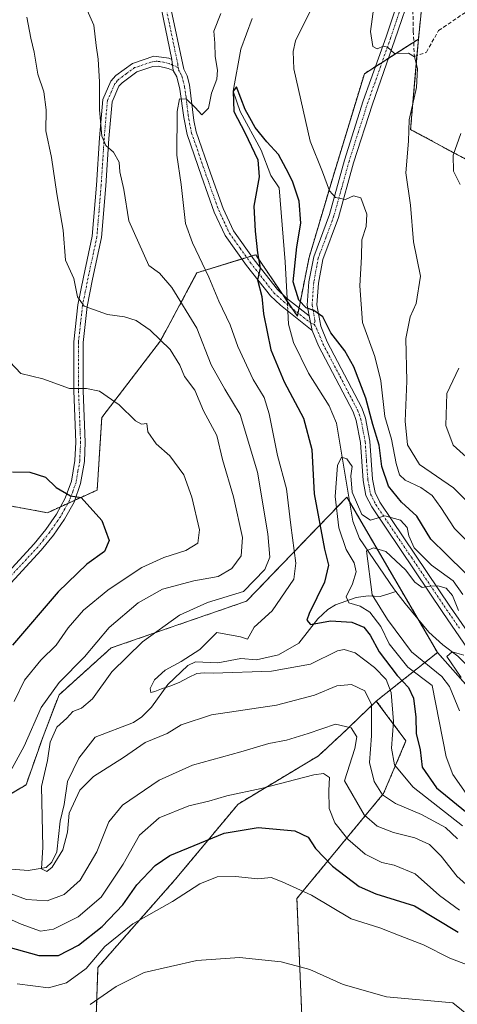
# Model space of a CAD drawing. Units: metres. Extents: x 576694 to 580133, y 4733485 to 4735837.
# Drawn here: x 577293 to 577408, y 4734880 to 4735138 of the extents above; entities that cross this region are included whole.
import ezdxf

# ---------------------------------------------------------------- set-up
doc = ezdxf.new("R2010")
doc.units = ezdxf.units.M
doc.header["$MEASUREMENT"] = 0
for name, pattern in [('TRAZO_Y_PUNTO', [1, 0.5, -0.25, 0, -0.25]), ('TRAZOS', [0.75, 0.5, -0.25]), ('TRAZOSX2', [1.5, 1, -0.5])]:
    doc.linetypes.add(name, pattern=pattern)
for name, color, linetype, lineweight in [('Arbolado forestal', 92, 'TRAZOS', 0), ('Arbolado forestal CxS', 92, 'Continuous', 0), ('Camino', 19, 'Continuous', 0), ('Camino Cxs', 19, 'Continuous', 0), ('Camino eje', 39, 'TRAZO_Y_PUNTO', 13), ('Corriente natural lineal', 142, 'Continuous', 13), ('Corriente natural lineal oculto', 19, 'TRAZO_Y_PUNTO', 13), ('Curva de nivel maestra', 36, 'Continuous', 30), ('Curva de nivel normal', 36, 'Continuous', 0), ('Matorral', 135, 'Continuous', 0), ('Matorral CxS', 135, 'Continuous', 0), ('Pastizal CxS', 92, 'Continuous', 0), ('Pista no pavimentada', 254, 'Continuous', 13), ('Pista no pavimentada Cxs', 254, 'Continuous', 0), ('Pista pavimentada eje', 135, 'TRAZO_Y_PUNTO', 0), ('Senda', 19, 'TRAZOSX2', 0)]:
    doc.layers.add(name, color=color, linetype=linetype, lineweight=lineweight)

# ---------------------------------------------------------------- blocks, each defined once
blk = doc.blocks.new('*U151')
at = {"layer": 'Arbolado forestal CxS', "color": 92, "linetype": 'Continuous', "lineweight": 0}
blk.add_polyline3d([(577401.26, 4735169.83, 763.9), (577397.57, 4735133.35, 760.51), (577383.37, 4735124.23, 759.15), (577375.05, 4735096.87, 755.15), (577368.84, 4735075.89, 751.7), (577365.77, 4735060.5, 749.2), (577354.83, 4735076.65, 749.89), (577339.36, 4735071.89, 755.95), (577329.85, 4735054.05, 764.85), (577314.39, 4735033.83, 771.23), (577313.2, 4735014.8, 774.07), (577300.11, 4735008.85, 775.97), (577287.03, 4735011.23, 776.66), (577259, 4735008.54, 779.62), (577256.43, 4735009.58, 779.98), (577248.17, 4735012.9, 780.94), (577228.7, 4735011.61, 786.02), (577208.17, 4735041.31, 789.26), (577202.71, 4735069.08, 794.82), (577209.04, 4735096.42, 804.76), (577218.7, 4735129.76, 805.33), (577199.33, 4735139.44, 808.91)], dxfattribs=at)
blk = doc.blocks.new('*U154')
at = {"layer": 'Arbolado forestal CxS', "color": 92, "linetype": 'Continuous', "lineweight": 0}
blk.add_polyline3d([(577286.9, 4734932.87, 765.21), (577294.52, 4734937.32, 762.13), (577298.97, 4734950.02, 761.79), (577303.18, 4734960.98, 763.11), (577316.86, 4734973.29, 761.94), (577352.43, 4734985.6, 758.69), (577378.76, 4735012.96, 744.54), (577402.59, 4734972.1, 736.36), (577386.51, 4734959.35, 758.29), (577382.07, 4734955.07, 762.21), (577378.66, 4734951.78, 765.16), (577371.33, 4734944.94, 768.1), (577371.33, 4734944.94, 768.1), (577350.23, 4734932.27, 771.11), (577333.71, 4734912.44, 777.66), (577313.39, 4734889.35, 780.9), (577312.18, 4734853.78, 792.16)], dxfattribs=at)
blk = doc.blocks.new('*U156')
at = {"layer": 'Arbolado forestal CxS', "color": 92, "linetype": 'Continuous', "lineweight": 0}
blk.add_polyline3d([(577412.78, 4735100.25, 767.05), (577395.52, 4735109.58, 759.88), (577397.57, 4735133.35, 760.51), (577401.26, 4735169.83, 763.9)], dxfattribs=at)
blk = doc.blocks.new('*U158')
at = {"layer": 'Curva de nivel normal', "color": 36, "linetype": 'Continuous', "lineweight": 0}
for points in [[(577408.39, 4734904.4, 770), (577403.12, 4734908.22, 770), (577396.71, 4734913.89, 770), (577391.21, 4734916.24, 770), (577387.92, 4734916.92, 770), (577383.62, 4734919.14, 770), (577379.02, 4734923.08, 770), (577375.62, 4734927.29, 770), (577374.15, 4734931.14, 770), (577374, 4734935.8, 770), (577374.19, 4734939.28, 770), (577372.63, 4734940.27, 770), (577370.13, 4734939.96, 770), (577356.31, 4734936.37, 770), (577347.26, 4734934.46, 770), (577342.5, 4734933.02, 770), (577337.24, 4734931.77, 770), (577329.44, 4734928.62, 770), (577324.3, 4734924.13, 770), (577319.98, 4734916.49, 770), (577314.26, 4734907.78, 770), (577308.22, 4734902.67, 770), (577301.74, 4734899.41, 770), (577298.29, 4734898.83, 770), (577293.26, 4734900.66, 770), (577273.67, 4734909.37, 770)], [(577291.43, 4734959.2, 770), (577294.1, 4734964.87, 770), (577298.44, 4734970.12, 770), (577302.42, 4734974, 770), (577305.62, 4734978.62, 770), (577309.58, 4734983.21, 770), (577315.96, 4734988.49, 770), (577320.59, 4734991.52, 770), (577324.92, 4734994.45, 770), (577330.67, 4734997.04, 770), (577336.46, 4734998.88, 770), (577339.61, 4735000.81, 770), (577340.05, 4735004.37, 770), (577338.08, 4735012.96, 770), (577335.94, 4735018.83, 770), (577332.28, 4735023.83, 770), (577328.7, 4735026.92, 770), (577326.52, 4735030.08, 770), (577326.25, 4735032.32, 770), (577324.84, 4735032.12, 770), (577323.27, 4735033.01, 770), (577319, 4735037.22, 770), (577313.77, 4735040.81, 770), (577310.36, 4735041.51, 770), (577305.92, 4735041.52, 770), (577298.92, 4735044.02, 770), (577293.15, 4735045.47, 770), (577290.26, 4735048.52, 770)]]:
    blk.add_polyline3d(points, dxfattribs=at)
blk = doc.blocks.new('*U159')
at = {"layer": 'Curva de nivel normal', "color": 36, "linetype": 'Continuous', "lineweight": 0}
blk.add_polyline3d([(577408.11, 4734983.14, 740), (577406.56, 4734987.05, 740), (577404.82, 4734988.98, 740), (577402.65, 4734989.59, 740), (577400.58, 4734989.52, 740), (577398.56, 4734989.19, 740), (577396.66, 4734990.59, 740), (577394.22, 4734993.82, 740), (577389.01, 4734998.62, 740), (577385.76, 4734999.64, 740), (577383.91, 4734998.81, 740), (577385.45, 4734987.22, 740), (577389.49, 4734980.77, 740), (577395.75, 4734972.31, 740), (577403.68, 4734965.81, 740), (577405.74, 4734963.13, 740), (577408.32, 4734956.79, 740)], dxfattribs=at)
blk = doc.blocks.new('*U164')
at = {"layer": 'Curva de nivel normal', "color": 36, "linetype": 'Continuous', "lineweight": 0}
for points in [[(577409.17, 4734926.53, 755), (577396.18, 4734936.68, 755), (577391.28, 4734942.59, 755), (577390.47, 4734946.96, 755), (577391.02, 4734953.94, 755), (577390.41, 4734961.61, 755), (577389.14, 4734965, 755), (577386.04, 4734968.2, 755), (577380.94, 4734972.01, 755), (577378.08, 4734972.91, 755), (577376.36, 4734972.52, 755), (577369.23, 4734969.06, 755), (577358.96, 4734967.18, 755), (577343.68, 4734966.71, 755), (577341.34, 4734966.78, 755), (577339.38, 4734966.58, 755), (577337.2, 4734965.57, 755), (577334.77, 4734964.23, 755), (577332.28, 4734963.23, 755), (577330.08, 4734962.52, 755), (577328.38, 4734961.81, 755), (577327.3, 4734961.6, 755), (577327.11, 4734962.68, 755), (577328.27, 4734964.89, 755), (577331.04, 4734967.44, 755), (577335.24, 4734969.72, 755), (577340.16, 4734972.93, 755), (577344.59, 4734977.33, 755), (577350.87, 4734976.24, 755), (577352.65, 4734975.64, 755), (577354.46, 4734978.79, 755), (577359.18, 4734983.08, 755), (577364.88, 4734991.38, 755), (577365.36, 4734995.58, 755), (577364.03, 4735005.58, 755), (577362.88, 4735015.11, 755), (577360.56, 4735023.92, 755), (577358.39, 4735034.81, 755), (577357.04, 4735039.13, 755), (577354.15, 4735043.9, 755), (577350.18, 4735052.53, 755), (577348.1, 4735058.2, 755), (577345.12, 4735064.48, 755), (577342.54, 4735070.76, 755), (577338.22, 4735079.78, 755), (577336.4, 4735084.83, 755), (577335.27, 4735095.11, 755), (577334.16, 4735102.81, 755), (577334.22, 4735114.3, 755), (577334.86, 4735117.64, 755), (577336.68, 4735117.5, 755), (577338.94, 4735115.33, 755), (577340.7, 4735113.46, 755), (577342.43, 4735115.18, 755), (577343.26, 4735119.12, 755), (577344.62, 4735122.77, 755), (577344.84, 4735125.2, 755), (577344.16, 4735128.77, 755), (577344.06, 4735132.3, 755), (577343.85, 4735135.43, 755), (577345.71, 4735140.05, 755)], [(577369.2, 4735140.81, 755), (577365.29, 4735132.88, 755), (577364.65, 4735130.04, 755), (577364.85, 4735125.48, 755), (577369.16, 4735106.48, 755), (577372.41, 4735098.44, 755), (577374.26, 4735093.48, 755), (577375.8, 4735091.69, 755), (577378.4, 4735091.2, 755), (577380.56, 4735092.1, 755), (577382.42, 4735091.59, 755), (577383.98, 4735087.35, 755), (577383.82, 4735084.08, 755), (577382.74, 4735080.6, 755), (577382.58, 4735076.11, 755), (577382.18, 4735068.48, 755), (577382.89, 4735058.82, 755), (577386.12, 4735049.87, 755), (577387.74, 4735043.49, 755), (577388.74, 4735034.14, 755), (577390.54, 4735028.14, 755), (577391.71, 4735021.78, 755), (577392.58, 4735018.82, 755), (577394.13, 4735017.42, 755), (577398.17, 4735015.45, 755), (577401.14, 4735013.34, 755), (577403.49, 4735010.22, 755), (577407.09, 4735004.7, 755), (577413.04, 4734998.64, 755)]]:
    blk.add_polyline3d(points, dxfattribs=at)
blk = doc.blocks.new('*U165')
at = {"layer": 'Curva de nivel normal', "color": 36, "linetype": 'Continuous', "lineweight": 0}
blk.add_polyline3d([(577292.14, 4734885.03, 780), (577300.4, 4734883.95, 780), (577305.11, 4734885.26, 780), (577310.3, 4734889.07, 780), (577315.23, 4734894.8, 780), (577322.55, 4734900.82, 780), (577333.02, 4734906.66, 780), (577340.15, 4734911.27, 780), (577344.69, 4734913.13, 780), (577349.56, 4734913.22, 780), (577355.38, 4734912.61, 780), (577358.88, 4734912.98, 780), (577361.75, 4734911.81, 780), (577369.52, 4734908.29, 780), (577379.9, 4734902.13, 780), (577387.41, 4734899.75, 780), (577392.79, 4734897.62, 780), (577398.92, 4734895.29, 780), (577405.84, 4734891.79, 780), (577410.64, 4734889.93, 780)], dxfattribs=at)
blk = doc.blocks.new('*U166')
at = {"layer": 'Curva de nivel normal', "color": 36, "linetype": 'Continuous', "lineweight": 0}
for points in [[(577417.47, 4735004.57, 760), (577406.8, 4735015.35, 760), (577397.87, 4735021.52, 760), (577394.7, 4735026.69, 760), (577394.05, 4735032.94, 760), (577394.53, 4735043.42, 760), (577394.23, 4735054.64, 760), (577395.39, 4735060.34, 760), (577396.96, 4735063.81, 760), (577398.15, 4735070.99, 760), (577396.28, 4735080.08, 760), (577395.45, 4735089.67, 760), (577394.27, 4735098.16, 760), (577394.93, 4735106.51, 760), (577395.14, 4735112.12, 760), (577397.07, 4735120.65, 760), (577397.32, 4735125.6, 760), (577396.58, 4735128.69, 760), (577395, 4735129.61, 760), (577391.32, 4735129.54, 760), (577389.46, 4735131.17, 760), (577388.38, 4735131.5, 760), (577386.77, 4735130.75, 760), (577385.63, 4735131.41, 760), (577384.97, 4735135.35, 760), (577385.88, 4735141.77, 760)], [(577309.91, 4735142.51, 760), (577312.3, 4735137.03, 760), (577312.94, 4735131.66, 760), (577313.49, 4735128.08, 760), (577313.84, 4735122.08, 760), (577313.77, 4735114.7, 760), (577314.45, 4735107.85, 760), (577315.46, 4735105.34, 760), (577317.52, 4735103.63, 760), (577318.94, 4735100.99, 760), (577319.15, 4735098.48, 760), (577320.21, 4735093.81, 760), (577321.5, 4735085.6, 760), (577326.78, 4735073.8, 760), (577329.56, 4735071.78, 760), (577332.84, 4735068.08, 760), (577339.39, 4735057.37, 760), (577343.1, 4735047.68, 760), (577346.74, 4735041.29, 760), (577350.74, 4735034.63, 760), (577355.31, 4735019.53, 760), (577358.06, 4735003.28, 760), (577358.56, 4734997.19, 760), (577357.27, 4734993.88, 760), (577351.6, 4734988.14, 760), (577342.15, 4734985.24, 760), (577334.78, 4734981.92, 760), (577325.12, 4734974.93, 760), (577317.07, 4734967.01, 760), (577311.94, 4734959.94, 760), (577309.06, 4734957.48, 760), (577306.84, 4734956.6, 760), (577305.21, 4734954.82, 760), (577302.58, 4734952.48, 760), (577300.85, 4734948.56, 760), (577300.14, 4734943.68, 760), (577298.6, 4734936.91, 760), (577298.92, 4734920.91, 760), (577298.61, 4734915.22, 760), (577299.94, 4734914.54, 760), (577301.4, 4734915.68, 760), (577304.16, 4734920.23, 760), (577305.39, 4734924.84, 760), (577305.86, 4734929.84, 760), (577308.64, 4734935.91, 760), (577312.2, 4734939.48, 760), (577320.09, 4734944.48, 760), (577325.78, 4734948.48, 760), (577331.54, 4734950.85, 760), (577335.22, 4734953.12, 760), (577343.26, 4734955.73, 760), (577360.26, 4734958.25, 760), (577370.26, 4734960.91, 760), (577376.13, 4734963.35, 760), (577379.98, 4734963.7, 760), (577383.52, 4734962.07, 760), (577385.21, 4734958.43, 760), (577385.26, 4734950.2, 760), (577384.74, 4734943.16, 760), (577385.95, 4734938.23, 760), (577388.13, 4734934.66, 760), (577391.51, 4734932.39, 760), (577398.41, 4734929.49, 760), (577404.72, 4734926.08, 760), (577407.86, 4734923.09, 760)]]:
    blk.add_polyline3d(points, dxfattribs=at)
blk = doc.blocks.new('*U174')
at = {"layer": 'Curva de nivel normal', "color": 36, "linetype": 'Continuous', "lineweight": 0}
blk.add_polyline3d([(577411.15, 4734876.33, 785), (577406.59, 4734880.01, 785), (577389.15, 4734881.57, 785), (577377.81, 4734884.87, 785), (577369.07, 4734888.76, 785), (577361.5, 4734890.76, 785), (577350.58, 4734891.96, 785), (577339.34, 4734891.18, 785), (577325.58, 4734887.97, 785), (577318.2, 4734884.32, 785), (577311.36, 4734879.6, 785)], dxfattribs=at)
blk = doc.blocks.new('*U175')
at = {"layer": 'Curva de nivel normal', "color": 36, "linetype": 'Continuous', "lineweight": 0}
blk.add_polyline3d([(577409.25, 4734987.32, 745), (577406.68, 4734990.95, 745), (577401, 4734995.06, 745), (577396.47, 4734999.64, 745), (577395.03, 4735002.73, 745), (577394.63, 4735004.99, 745), (577392.89, 4735006.86, 745), (577388.74, 4735008.06, 745), (577384.99, 4735006.89, 745), (577382.7, 4735008.34, 745), (577380.18, 4735014.21, 745), (577379.86, 4735018.5, 745), (577380.2, 4735020.99, 745), (577378.74, 4735022.97, 745), (577377.4, 4735023.41, 745), (577376.35, 4735021.27, 745), (577375.7, 4735013.07, 745), (577376.69, 4735004.86, 745), (577378.6, 4734999.16, 745), (577380.73, 4734995.64, 745), (577381.2, 4734993.33, 745), (577380.28, 4734990.16, 745), (577378.56, 4734986.7, 745), (577379.31, 4734985.13, 745), (577382.3, 4734984.32, 745), (577384.85, 4734982.69, 745), (577387.74, 4734978.98, 745), (577389.9, 4734974.35, 745), (577394.75, 4734968.24, 745), (577401.2, 4734963.42, 745), (577404.88, 4734944.64, 745), (577406.65, 4734940.07, 745), (577410.7, 4734934.13, 745)], dxfattribs=at)
blk = doc.blocks.new('*U195')
at = {"layer": 'Curva de nivel normal', "color": 36, "linetype": 'Continuous', "lineweight": 0}
for points in [[(577411.88, 4735021.96, 765), (577406.74, 4735026.61, 765), (577404.81, 4735031.76, 765), (577405.02, 4735040.14, 765), (577408.16, 4735046.81, 765)], [(577408.55, 4735095.1, 765), (577406.78, 4735098.66, 765), (577406.72, 4735102.83, 765), (577408.73, 4735108.52, 765)], [(577294.68, 4735139.07, 765), (577295.78, 4735133.54, 765), (577296.67, 4735129.93, 765), (577297.57, 4735124.1, 765), (577299.18, 4735119.49, 765), (577299.78, 4735114.71, 765), (577299.7, 4735109.19, 765), (577301.24, 4735102.18, 765), (577302.56, 4735092.62, 765), (577304.26, 4735083.14, 765), (577304.86, 4735075.26, 765), (577307.07, 4735070.42, 765), (577308.01, 4735065.58, 765), (577309.82, 4735063.17, 765), (577315.92, 4735060.92, 765), (577320.39, 4735060.34, 765), (577323.45, 4735059.41, 765), (577327.15, 4735056.86, 765), (577332.39, 4735051.74, 765), (577334.93, 4735047.64, 765), (577336.15, 4735044.68, 765), (577338.84, 4735041.06, 765), (577341.16, 4735035.62, 765), (577344.63, 4735029.14, 765), (577346.11, 4735022.86, 765), (577349, 4735013, 765), (577351.36, 4735002.36, 765), (577350.99, 4734997.5, 765), (577348.54, 4734994.16, 765), (577344.98, 4734992.05, 765), (577338.6, 4734990.97, 765), (577330.39, 4734988.72, 765), (577323.98, 4734985.13, 765), (577316.35, 4734978.64, 765), (577309.88, 4734971, 765), (577303.19, 4734964.24, 765), (577298.5, 4734957.67, 765), (577293.99, 4734947.48, 765), (577289.78, 4734939.78, 765)], [(577279.84, 4734912.6, 765), (577294.59, 4734907.16, 765), (577300.06, 4734906.87, 765), (577304.54, 4734908.54, 765), (577308.71, 4734912.27, 765), (577313.07, 4734919.73, 765), (577316.3, 4734927.6, 765), (577319.85, 4734931.94, 765), (577329.49, 4734938.57, 765), (577338.26, 4734942.51, 765), (577350.92, 4734945.99, 765), (577358.27, 4734948.17, 765), (577362.89, 4734949.06, 765), (577368.65, 4734950.77, 765), (577375.8, 4734953.28, 765), (577379.88, 4734952.33, 765), (577381.42, 4734949.98, 765), (577380.88, 4734946.85, 765), (577378.16, 4734938.39, 765), (577383.32, 4734929.4, 765), (577386.76, 4734926.45, 765), (577391.03, 4734924.76, 765), (577396.67, 4734923.36, 765), (577400.45, 4734921.62, 765), (577403.55, 4734918.6, 765), (577407.72, 4734913.23, 765), (577410.85, 4734910.52, 765)]]:
    blk.add_polyline3d(points, dxfattribs=at)
blk = doc.blocks.new('*U202')
at = {"layer": 'Curva de nivel normal', "color": 36, "linetype": 'Continuous', "lineweight": 0}
blk.add_polyline3d([(577408.84, 4734965.53, 735), (577406.18, 4734969.4, 735), (577405.06, 4734971.02, 735), (577406.48, 4734972.27, 735), (577409.49, 4734971.43, 735)], dxfattribs=at)
blk = doc.blocks.new('*U216')
at = {"layer": 'Curva de nivel maestra', "color": 36, "linetype": 'Continuous', "lineweight": 30}
for points in [[(577290.98, 4735019.56, 775), (577295.53, 4735019.51, 775), (577299.6, 4735018.15, 775), (577302.42, 4735015.47, 775), (577306.23, 4735013.24, 775), (577308.97, 4735012.81, 775), (577314.45, 4735006.78, 775), (577316.38, 4735001.51, 775), (577315.14, 4734998.61, 775), (577310.46, 4734995.28, 775), (577302.92, 4734988.04, 775), (577291, 4734974.06, 775)], [(577288.16, 4734895.16, 775), (577297.88, 4734892.42, 775), (577303, 4734892.42, 775), (577308.28, 4734895.19, 775), (577314.51, 4734900.07, 775), (577319.92, 4734905.76, 775), (577323.59, 4734911.03, 775), (577328.45, 4734916.1, 775), (577332.26, 4734918.75, 775), (577346.54, 4734924.6, 775), (577355.45, 4734926.12, 775), (577365.12, 4734925.19, 775), (577368.59, 4734923.56, 775), (577370.57, 4734920.57, 775), (577374.99, 4734915.95, 775), (577382.05, 4734910.61, 775), (577386.43, 4734908.66, 775), (577396.56, 4734905.56, 775), (577407.98, 4734898.6, 775)]]:
    blk.add_polyline3d(points, dxfattribs=at)
blk = doc.blocks.new('*U219')
at = {"layer": 'Curva de nivel maestra', "color": 36, "linetype": 'Continuous', "lineweight": 30}
blk.add_polyline3d([(577409.87, 4734993.01, 750), (577404.94, 4734997.83, 750), (577400.86, 4735001.9, 750), (577397.15, 4735007.94, 750), (577393.17, 4735011.62, 750), (577389.75, 4735015.79, 750), (577387.95, 4735020.95, 750), (577387.24, 4735026.62, 750), (577385.61, 4735032, 750), (577383.76, 4735038.98, 750), (577380.62, 4735047.18, 750), (577378.21, 4735051.43, 750), (577374.6, 4735056.15, 750), (577372.46, 4735060.34, 750), (577370.13, 4735062.02, 750), (577368.12, 4735062.67, 750), (577366.16, 4735064.72, 750), (577364.68, 4735069.56, 750), (577365.61, 4735078.76, 750), (577366.7, 4735084.98, 750), (577366.28, 4735090.77, 750), (577364.52, 4735096.03, 750), (577362.8, 4735099.2, 750), (577360.81, 4735102.99, 750), (577357.75, 4735106.3, 750), (577354.66, 4735110.07, 750), (577353.3, 4735112.65, 750), (577352.1, 4735114.85, 750), (577349.77, 4735120.81, 750), (577348.92, 4735119.68, 750), (577349.09, 4735114.33, 750), (577351.94, 4735108.82, 750), (577355.39, 4735101.61, 750), (577355.76, 4735097.13, 750), (577354.31, 4735089.41, 750), (577354.73, 4735082.81, 750), (577355.34, 4735077.14, 750), (577356.04, 4735073.1, 750), (577355.32, 4735070.05, 750), (577356.48, 4735065.66, 750), (577356.92, 4735061.12, 750), (577358.84, 4735051.64, 750), (577362.3, 4735043.22, 750), (577367.43, 4735033.66, 750), (577369.6, 4735025.48, 750), (577370.16, 4735013.81, 750), (577372.89, 4734999.24, 750), (577373.98, 4734995.03, 750), (577372.88, 4734990.61, 750), (577368.84, 4734982.34, 750), (577368.27, 4734980.62, 750), (577369.19, 4734979.5, 750), (577374.52, 4734980.47, 750), (577380.06, 4734980.12, 750), (577383.2, 4734978.75, 750), (577384.88, 4734976.63, 750), (577387.26, 4734972.25, 750), (577392.03, 4734966.1, 750), (577395.01, 4734962.88, 750), (577396.28, 4734960.14, 750), (577396.89, 4734955.14, 750), (577397, 4734950.77, 750), (577398, 4734946.55, 750), (577398.57, 4734941.99, 750), (577402.34, 4734936.49, 750), (577409.95, 4734930.29, 750)], dxfattribs=at)

msp = doc.modelspace()

# ---------------------------------------------------------------- linework, layer by layer
at = {"layer": 'Arbolado forestal', "color": 92, "linetype": 'TRAZOS', "lineweight": 0}
for points in [[(577401.26, 4735169.83, 763.9), (577397.57, 4735133.35, 760.51)], [(577397.57, 4735133.35, 760.51), (577396.35, 4735132.56, 760.12), (577389.72, 4735128.3, 759.68), (577388.01, 4735127.2, 759.47), (577386.29, 4735126.1, 759.31), (577383.37, 4735124.23, 759.15), (577375.05, 4735096.87, 755.15), (577368.84, 4735075.89, 751.7), (577366.21, 4735062.71, 749.54), (577365.93, 4735061.33, 749.34), (577365.77, 4735060.5, 749.2), (577364.36, 4735062.57, 749.31), (577363.13, 4735064.39, 749.53), (577361.84, 4735066.3, 749.47), (577354.83, 4735076.65, 749.89), (577353.72, 4735076.31, 750.1), (577352.47, 4735075.93, 750.31), (577351.21, 4735075.54, 750.57), (577339.36, 4735071.89, 755.95), (577329.85, 4735054.05, 764.85), (577314.39, 4735033.83, 771.23), (577313.2, 4735014.8, 774.07), (577307.29, 4735012.12, 774.91), (577305.5, 4735011.3, 775.18), (577303.58, 4735010.43, 775.47), (577300.11, 4735008.85, 775.97), (577287.03, 4735011.23, 776.66)], [(577397.57, 4735133.35, 760.51), (577397.2, 4735128.99, 760.06), (577395.52, 4735109.58, 759.88), (577412.78, 4735100.25, 767.05)], [(577253.56, 4734975.63, 784), (577239.9, 4734964.63, 783.81), (577231.65, 4734960.18, 784.31), (577229.74, 4734953.2, 782.04), (577233.55, 4734944.94, 776.61), (577246.89, 4734944.94, 773.07), (577253.88, 4734947.48, 773.3), (577264.67, 4734946.21, 772.57), (577277.37, 4734937.95, 770.38), (577286.9, 4734932.87, 765.21), (577294.52, 4734937.32, 762.13), (577298.97, 4734950.02, 761.79), (577303.18, 4734960.98, 763.11), (577316.86, 4734973.29, 761.94), (577352.43, 4734985.6, 758.69), (577378.76, 4735012.96, 744.54), (577379.45, 4735011.79, 744.68), (577397.48, 4734980.87, 736.68), (577402.59, 4734972.1, 736.36)], [(577402.59, 4734972.1, 736.36), (577386.51, 4734959.35, 758.29)], [(577122.67, 4734728.1, 802.77), (577115.06, 4734755.16, 798.69), (577115.14, 4734778.62, 794.25), (577147.4, 4734803.34, 791.01), (577160.26, 4734812.18, 794.98), (577185.02, 4734813.66, 797.82), (577218.34, 4734820.55, 798.49), (577237.89, 4734826.42, 798.32), (577244.83, 4734848.04, 793.43), (577256.5, 4734861.23, 790.81), (577264.41, 4734866.35, 789.98), (577282.47, 4734869.3, 789.05), (577298.34, 4734857.11, 791.5), (577312.18, 4734853.78, 792.16), (577313.39, 4734889.35, 780.9), (577333.71, 4734912.44, 777.66), (577350.23, 4734932.27, 771.11), (577371.32, 4734944.94, 768.1), (577378.66, 4734951.78, 765.16), (577382.07, 4734955.07, 762.21), (577386.51, 4734959.35, 758.29)], [(577386.51, 4734959.35, 758.29), (577394.3, 4734948.85, 752.01), (577388.41, 4734935.02, 759.26), (577365.66, 4734907.47, 780.66), (577367.37, 4734866.45, 788.93), (577373.38, 4734859.28, 789.68), (577374.74, 4734838.14, 793.39), (577358.44, 4734804.16, 799.89), (577341.51, 4734789.27, 803.03), (577304.36, 4734759.95, 809.58), (577295.12, 4734749.64, 811.29), (577305.87, 4734737.82, 812.73), (577317.69, 4734738.89, 812.42), (577330.58, 4734719.55, 815.29), (577352.08, 4734708.8, 817.59), (577361.38, 4734712.8, 817.02), (577376.3, 4734719.21, 815.75), (577385.75, 4734723.27, 814.36), (577390.32, 4734725.23, 813.13)]]:
    msp.add_polyline3d(points, dxfattribs=at)
at = {"layer": 'Arbolado forestal CxS', "color": 92, "linetype": 'Continuous', "lineweight": 0}
msp.add_polyline3d([(577312.18, 4734853.78, 792.16), (577313.39, 4734889.35, 780.9), (577333.71, 4734912.44, 777.66), (577350.23, 4734932.27, 771.11), (577371.33, 4734944.94, 768.1), (577378.66, 4734951.78, 765.16), (577382.07, 4734955.07, 762.21), (577386.51, 4734959.35, 758.29), (577394.3, 4734948.85, 752.01), (577388.41, 4734935.02, 759.26), (577365.66, 4734907.47, 780.66), (577367.37, 4734866.45, 788.93)], dxfattribs=at)
at = {"layer": 'Camino', "color": 19, "linetype": 'Continuous', "lineweight": 0}
for points in [[(577332.17, 4735142.84, 755.89), (577332.41, 4735142.29, 755.89), (577335.97, 4735125.4, 755.78), (577336.81, 4735123.71, 755.62), (577337.41, 4735121.32, 755.33), (577338.57, 4735111.95, 754.57), (577339.21, 4735108.97, 754.33), (577342.95, 4735098.1, 753.16), (577346.26, 4735088.83, 751.88), (577349, 4735082.96, 751.11), (577354.45, 4735075.29, 749.98), (577360.52, 4735067.51, 749.51), (577362.95, 4735065.28, 749.59), (577368.9, 4735060.58, 749.55)], [(577332.84, 4735127.97, 755.93), (577330.01, 4735141.54, 756.14)], [(577279.99, 4734982.66, 780.26), (577296.64, 4735000.65, 777.45), (577299.69, 4735004.4, 776.72), (577302.47, 4735008.46, 775.83), (577304.83, 4735012.66, 775.02), (577306.43, 4735017.12, 774.13), (577307.36, 4735022.58, 773.16), (577307.58, 4735027.36, 772.32), (577307.05, 4735040.85, 769.86), (577307.03, 4735053.75, 767.15), (577308.1, 4735063.46, 765.16), (577309.57, 4735070.78, 764.26), (577311.88, 4735081.52, 762.68), (577312.99, 4735094.91, 761.16), (577313.79, 4735107.4, 760.75), (577314.65, 4735117.49, 759.33), (577316.8, 4735122.31, 758.72), (577318.06, 4735123.73, 758.34), (577322.44, 4735126.95, 757.17), (577328.05, 4735128.8, 756.21), (577330.05, 4735128.62, 756.05), (577332.05, 4735128.29, 755.94), (577332.84, 4735127.97, 755.93)], [(577332.84, 4735127.97, 755.93), (577333.17, 4735125.04, 755.68)], [(577332.84, 4735127.97, 755.93), (577333.17, 4735125.04, 755.68)], [(577333.17, 4735125.04, 755.68), (577331.88, 4735125.63, 755.7), (577329.27, 4735126.21, 755.94), (577327.84, 4735126.13, 756.06), (577326.52, 4735125.65, 756.15), (577323.6, 4735124.7, 756.61), (577319.76, 4735121.87, 757.69), (577318.92, 4735120.93, 757.98), (577317.1, 4735116.85, 758.36), (577316.28, 4735107.21, 759.7), (577315.48, 4735094.72, 760.84), (577314.36, 4735081.15, 762.4), (577312.01, 4735070.27, 763.68), (577310.58, 4735063.08, 764.69), (577309.53, 4735053.61, 767.16), (577309.55, 4735040.9, 769.92), (577310.08, 4735027.35, 772.33), (577309.85, 4735022.32, 773.2), (577308.86, 4735016.48, 774.14), (577307.11, 4735011.62, 775.01), (577304.6, 4735007.14, 775.86), (577301.69, 4735002.9, 776.6), (577298.52, 4734999.01, 777.33), (577281.58, 4734980.7, 780.01)], [(577369.69, 4735056.77, 749.16), (577361.33, 4735063.38, 749.32), (577358.68, 4735065.81, 749.64), (577352.45, 4735073.8, 750.26), (577346.83, 4735081.69, 751.35), (577343.95, 4735087.88, 752.28), (577340.6, 4735097.27, 753.38), (577336.8, 4735108.29, 754.25), (577335.95, 4735112.68, 754.68), (577334.92, 4735120.16, 755.28), (577334.11, 4735123.42, 755.56), (577333.17, 4735125.04, 755.68)], [(577368.9, 4735060.58, 749.55), (577369.69, 4735056.77, 749.16)]]:
    msp.add_polyline3d(points, dxfattribs=at)
at = {"layer": 'Camino Cxs', "color": 19, "linetype": 'Continuous', "lineweight": 0}
for points in [[(577332.41, 4735142.29, 755.89), (577335.97, 4735125.4, 755.78), (577336.81, 4735123.71, 755.62), (577337.41, 4735121.32, 755.33), (577338.57, 4735111.95, 754.57), (577339.21, 4735108.97, 754.33), (577342.95, 4735098.1, 753.16), (577346.26, 4735088.83, 751.88), (577349, 4735082.96, 751.11), (577354.45, 4735075.29, 749.98), (577360.52, 4735067.51, 749.51), (577362.95, 4735065.28, 749.59), (577368.9, 4735060.58, 749.55), (577369.69, 4735056.77, 749.16), (577361.33, 4735063.38, 749.32), (577358.68, 4735065.81, 749.64), (577352.45, 4735073.8, 750.26), (577346.83, 4735081.69, 751.35), (577343.95, 4735087.88, 752.28), (577340.6, 4735097.27, 753.38), (577336.8, 4735108.29, 754.25), (577335.95, 4735112.68, 754.68), (577334.92, 4735120.16, 755.28), (577334.11, 4735123.42, 755.56), (577333.17, 4735125.04, 755.68), (577332.84, 4735127.97, 755.93), (577330.01, 4735141.54, 756.14)], [(577279.99, 4734982.66, 780.26), (577296.64, 4735000.65, 777.45), (577299.69, 4735004.4, 776.72), (577302.47, 4735008.46, 775.83), (577304.83, 4735012.66, 775.02), (577306.43, 4735017.12, 774.13), (577307.36, 4735022.58, 773.16), (577307.58, 4735027.36, 772.32), (577307.05, 4735040.85, 769.86), (577307.03, 4735053.75, 767.15), (577308.1, 4735063.46, 765.16), (577309.57, 4735070.78, 764.26), (577311.88, 4735081.52, 762.68), (577312.99, 4735094.91, 761.16), (577313.79, 4735107.4, 760.75), (577314.65, 4735117.49, 759.33), (577316.8, 4735122.31, 758.72), (577318.06, 4735123.73, 758.34), (577322.44, 4735126.95, 757.17), (577328.05, 4735128.8, 756.21), (577330.05, 4735128.62, 756.05), (577332.05, 4735128.29, 755.94), (577332.84, 4735127.97, 755.93), (577332.84, 4735127.97, 755.93), (577333.17, 4735125.04, 755.68), (577331.88, 4735125.63, 755.7), (577329.27, 4735126.21, 755.94), (577327.84, 4735126.13, 756.06), (577326.52, 4735125.65, 756.15), (577323.6, 4735124.7, 756.61), (577319.76, 4735121.87, 757.69), (577318.92, 4735120.93, 757.98), (577317.1, 4735116.85, 758.36), (577316.28, 4735107.21, 759.7), (577315.48, 4735094.72, 760.84), (577314.36, 4735081.15, 762.4), (577312.01, 4735070.27, 763.68), (577310.58, 4735063.08, 764.69), (577309.53, 4735053.61, 767.16), (577309.55, 4735040.9, 769.92), (577310.08, 4735027.35, 772.33), (577309.85, 4735022.32, 773.2), (577308.86, 4735016.48, 774.14), (577307.11, 4735011.62, 775.01), (577304.6, 4735007.14, 775.86), (577301.69, 4735002.9, 776.6), (577298.52, 4734999.01, 777.33), (577281.58, 4734980.7, 780.01)]]:
    msp.add_polyline3d(points, dxfattribs=at)
at = {"layer": 'Camino eje', "color": 39, "linetype": 'TRAZO_Y_PUNTO', "lineweight": 13}
for points in [[(577330.2, 4735146.92, 755.87), (577330.16, 4735144.41, 756.01), (577331.15, 4735142.05, 755.98), (577332.27, 4735136.83, 756.01), (577334.38, 4735126.72, 755.85), (577334.43, 4735125.88, 755.78)], [(577334.43, 4735125.88, 755.78), (577333.01, 4735126.51, 755.8), (577332.16, 4735126.88, 755.82), (577330.66, 4735127.25, 755.9), (577329.66, 4735127.42, 755.99), (577328.66, 4735127.51, 756.07), (577327.95, 4735127.47, 756.13), (577327.29, 4735127.23, 756.17), (577324.48, 4735126.3, 756.62), (577323.02, 4735125.83, 756.88), (577320.83, 4735124.22, 757.19), (577318.91, 4735122.8, 757.95), (577318.49, 4735122.33, 758.11), (577317.86, 4735121.62, 758.3), (577315.88, 4735117.17, 758.69), (577315.04, 4735107.31, 760.23), (577314.24, 4735094.82, 761), (577313.68, 4735088.12, 761.89), (577313.12, 4735081.34, 762.54), (577311.95, 4735075.9, 763.05), (577310.79, 4735070.53, 763.97), (577310.08, 4735066.93, 764.56), (577309.34, 4735063.27, 764.92), (577308.82, 4735058.54, 766.08), (577308.28, 4735053.68, 767.15), (577308.3, 4735040.88, 769.89), (577308.83, 4735027.36, 772.33), (577308.61, 4735022.45, 773.18), (577308.14, 4735019.72, 773.65), (577307.65, 4735016.8, 774.14), (577306.77, 4735014.37, 774.56), (577305.97, 4735012.14, 775), (577304.72, 4735009.9, 775.47), (577303.54, 4735007.8, 775.85), (577302.08, 4735005.68, 776.21), (577300.69, 4735003.65, 776.67), (577299.11, 4735001.71, 777.1), (577297.58, 4734999.83, 777.37), (577289.26, 4734990.84, 778.74)], [(577334.43, 4735125.88, 755.78), (577334.55, 4735125.25, 755.73), (577335.04, 4735124.41, 755.67), (577335.46, 4735123.57, 755.6), (577335.76, 4735122.37, 755.48), (577336.17, 4735120.74, 755.27), (577336.54, 4735118.02, 754.93), (577337.12, 4735113.33, 754.61), (577337.26, 4735112.32, 754.54), (577337.69, 4735110.12, 754.39), (577338.01, 4735108.63, 754.28), (577339.91, 4735103.12, 753.86), (577341.78, 4735097.69, 753.2), (577345.11, 4735088.36, 752.05), (577346.48, 4735085.42, 751.46), (577347.92, 4735082.33, 751.21), (577350.73, 4735078.38, 750.76), (577353.45, 4735074.55, 750.13), (577359.6, 4735066.66, 749.57), (577362.14, 4735064.33, 749.43), (577369.3, 4735058.68, 749.36), (577370.17, 4735058.41, 749.37)]]:
    msp.add_polyline3d(points, dxfattribs=at)
at = {"layer": 'Corriente natural lineal', "color": 142, "linetype": 'Continuous', "lineweight": 13}
for points in [[(577353.89, 4735138.7, 752.34), (577350.97, 4735130.72, 751.11), (577348.92, 4735119.68, 751.12), (577350.76, 4735114.34, 750), (577356.31, 4735104.1, 749.31), (577358.77, 4735097.51, 749.12), (577360.96, 4735094.2, 748.35), (577362.56, 4735074.79, 748.55), (577363.09, 4735065.17, 749.6)], [(577363.27, 4735061.85, 748.98), (577363.46, 4735058.39, 748.09), (577364.74, 4735053.61, 748.23), (577368.74, 4735045.49, 747.54), (577374.1, 4735036.9, 746.79), (577376.02, 4735032.39, 746.08), (577380.31, 4735006.59, 744.13), (577382.12, 4735002.06, 742.84), (577391.08, 4734988.85, 736.37), (577391.62, 4734988.15, 736.32)], [(577288.56, 4734915.3, 761.8), (577295.06, 4734914.8, 760.69), (577299.78, 4734915.58, 760.09), (577301.27, 4734917.02, 759.85), (577302.59, 4734919.75, 759.97), (577303.45, 4734927.77, 759.73), (577304.57, 4734932.17, 759.76), (577305.43, 4734938.17, 758.59), (577308.38, 4734944.36, 758.02), (577312.69, 4734949.81, 757.48), (577322.7, 4734953.71, 756.57), (577324.9, 4734955.18, 756.51), (577327.44, 4734957.76, 756.1), (577331.75, 4734963.7, 754.97), (577336.97, 4734968.71, 755.34), (577339.05, 4734969.66, 755.04), (577344.91, 4734969.43, 754.02), (577350.97, 4734970.49, 754.54), (577355.02, 4734970.16, 753.91), (577360.81, 4734971.49, 753.17), (577366.15, 4734974.55, 751.15), (577371.15, 4734980.93, 749.92), (577373.77, 4734983.42, 748.56), (577375.8, 4734984.64, 747.58), (577381.19, 4734986.53, 745.35), (577384.34, 4734987.01, 741.01), (577387.54, 4734986.85, 737.67), (577390.03, 4734987.59, 736.69), (577391.62, 4734988.15, 736.32)], [(577391.62, 4734988.15, 736.32), (577394.09, 4734984.96, 737.14), (577400.28, 4734977.49, 735.98), (577403.97, 4734974.16, 735.34), (577407.89, 4734971.16, 734.69), (577410.1, 4734968.94, 734.06), (577412.91, 4734964.84, 733.83), (577415.83, 4734958.84, 733.22), (577418.74, 4734950.51, 732.97), (577420.85, 4734946.01, 732.52), (577422.29, 4734943.99, 732.18), (577426.18, 4734940.79, 732.08), (577429.92, 4734938.85, 731.52), (577443.29, 4734933.63, 731.96), (577451.42, 4734928.5, 730.63), (577455.41, 4734925.11, 730.79), (577458.65, 4734923.88, 731.39)]]:
    msp.add_polyline3d(points, dxfattribs=at)
at = {"layer": 'Corriente natural lineal oculto', "color": 19, "linetype": 'TRAZO_Y_PUNTO', "lineweight": 13}
msp.add_polyline3d([(577363.09, 4735065.17, 749.6), (577363.27, 4735061.85, 748.98)], dxfattribs=at)
at = {"layer": 'Matorral', "color": 135, "linetype": 'Continuous', "lineweight": 0}
for points in [[(577402.59, 4734972.1, 736.36), (577386.51, 4734959.35, 758.29)], [(577402.59, 4734972.1, 736.36), (577416.81, 4734956.03, 732.73), (577427.31, 4734944.16, 732.95), (577434.29, 4734941.83, 733.58), (577443.43, 4734938.79, 733.49), (577444.26, 4734937.46, 733.07), (577448.78, 4734930.17, 731.19), (577452.76, 4734923.75, 730.15), (577463.02, 4734911.13, 733.7), (577465.7, 4734894, 737.45), (577466.63, 4734891.61, 736.85), (577476.75, 4734865.71, 728.76), (577490.61, 4734850.21, 726.35), (577494.39, 4734845.98, 726.62), (577495.02, 4734845.28, 726.67), (577494.93, 4734844.68, 726.65), (577492.61, 4734828.25, 726.54), (577496.07, 4734810.49, 725.67)], [(577386.51, 4734959.35, 758.29), (577394.3, 4734948.85, 752.01), (577388.41, 4734935.02, 759.26), (577365.66, 4734907.47, 780.66), (577367.37, 4734866.45, 788.93), (577373.38, 4734859.28, 789.68), (577374.74, 4734838.14, 793.39), (577358.44, 4734804.16, 799.89), (577341.51, 4734789.27, 803.03), (577304.36, 4734759.95, 809.58), (577295.12, 4734749.64, 811.29), (577305.87, 4734737.82, 812.73), (577317.69, 4734738.89, 812.42), (577330.58, 4734719.55, 815.29), (577352.08, 4734708.8, 817.59), (577361.38, 4734712.8, 817.02), (577376.3, 4734719.21, 815.75), (577385.75, 4734723.27, 814.36), (577390.32, 4734725.23, 813.13)]]:
    msp.add_polyline3d(points, dxfattribs=at)
at = {"layer": 'Matorral CxS', "color": 135, "linetype": 'Continuous', "lineweight": 0}
msp.add_polyline3d([(577305.87, 4734737.82, 812.73), (577295.12, 4734749.64, 811.29), (577304.36, 4734759.94, 809.58), (577341.51, 4734789.27, 803.03), (577358.44, 4734804.16, 799.89), (577374.75, 4734838.14, 793.39), (577373.38, 4734859.28, 789.68), (577367.37, 4734866.45, 788.93), (577365.66, 4734907.47, 780.66), (577388.41, 4734935.02, 759.26), (577394.3, 4734948.85, 752.01), (577386.51, 4734959.35, 758.29), (577402.59, 4734972.1, 736.36), (577427.31, 4734944.16, 732.95)], dxfattribs=at)
at = {"layer": 'Pastizal CxS', "color": 92, "linetype": 'Continuous', "lineweight": 0}
for points in [[(577287.03, 4735011.23, 776.66), (577300.11, 4735008.85, 775.97), (577313.2, 4735014.8, 774.07), (577314.39, 4735033.83, 771.23), (577329.85, 4735054.05, 764.85), (577339.36, 4735071.89, 755.95), (577354.83, 4735076.65, 749.89), (577365.77, 4735060.5, 749.2), (577368.84, 4735075.89, 751.7), (577375.05, 4735096.87, 755.15), (577383.37, 4735124.23, 759.15), (577397.57, 4735133.35, 760.51), (577395.52, 4735109.58, 759.88), (577412.78, 4735100.25, 767.05)], [(577397.57, 4735133.35, 760.51), (577396.35, 4735132.56, 760.12), (577389.72, 4735128.3, 759.68), (577388.01, 4735127.2, 759.47), (577386.29, 4735126.1, 759.31), (577383.37, 4735124.23, 759.15), (577375.05, 4735096.87, 755.15), (577368.84, 4735075.89, 751.7), (577366.21, 4735062.71, 749.54), (577365.93, 4735061.33, 749.34), (577365.77, 4735060.5, 749.2), (577364.36, 4735062.57, 749.31), (577363.13, 4735064.39, 749.53), (577361.84, 4735066.3, 749.47), (577354.83, 4735076.65, 749.89), (577353.72, 4735076.31, 750.1), (577352.47, 4735075.93, 750.31), (577351.21, 4735075.54, 750.57), (577339.36, 4735071.89, 755.95), (577329.85, 4735054.05, 764.85), (577314.39, 4735033.83, 771.23), (577313.2, 4735014.8, 774.07), (577307.29, 4735012.12, 774.91), (577305.5, 4735011.3, 775.18), (577303.58, 4735010.43, 775.47), (577300.11, 4735008.85, 775.97), (577287.03, 4735011.23, 776.66)], [(577397.57, 4735133.35, 760.51), (577397.2, 4735128.99, 760.06), (577395.52, 4735109.58, 759.88), (577412.78, 4735100.25, 767.05)], [(577253.56, 4734975.63, 784), (577239.9, 4734964.63, 783.81), (577231.65, 4734960.18, 784.31), (577229.74, 4734953.2, 782.04), (577233.55, 4734944.94, 776.61), (577246.89, 4734944.94, 773.07), (577253.88, 4734947.48, 773.3), (577264.67, 4734946.21, 772.57), (577277.37, 4734937.95, 770.38), (577286.9, 4734932.87, 765.21), (577294.52, 4734937.32, 762.13), (577298.97, 4734950.02, 761.79), (577303.18, 4734960.98, 763.11), (577316.86, 4734973.29, 761.94), (577352.43, 4734985.6, 758.69), (577378.76, 4735012.96, 744.54), (577379.45, 4735011.79, 744.68), (577397.48, 4734980.87, 736.68), (577402.59, 4734972.1, 736.36)], [(577427.31, 4734944.16, 732.95), (577402.59, 4734972.1, 736.36), (577378.76, 4735012.96, 744.54), (577352.43, 4734985.6, 758.69), (577316.86, 4734973.29, 761.94), (577303.18, 4734960.98, 763.11), (577298.97, 4734950.02, 761.79), (577294.52, 4734937.32, 762.13), (577286.9, 4734932.87, 765.21)], [(577402.59, 4734972.1, 736.36), (577416.81, 4734956.03, 732.73), (577427.31, 4734944.16, 732.95), (577434.29, 4734941.83, 733.58), (577443.43, 4734938.79, 733.49), (577444.26, 4734937.46, 733.07), (577448.78, 4734930.17, 731.19), (577452.76, 4734923.75, 730.15), (577463.02, 4734911.13, 733.7), (577465.7, 4734894, 737.45), (577466.63, 4734891.61, 736.85), (577476.75, 4734865.71, 728.76), (577490.61, 4734850.21, 726.35), (577494.39, 4734845.98, 726.62), (577495.02, 4734845.28, 726.67), (577494.93, 4734844.68, 726.65), (577492.61, 4734828.25, 726.54), (577496.07, 4734810.49, 725.67)]]:
    msp.add_polyline3d(points, dxfattribs=at)
at = {"layer": 'Pista no pavimentada', "color": 254, "linetype": 'Continuous', "lineweight": 13}
for points in [[(577368.9, 4735060.58, 749.55), (577368.39, 4735063.36, 749.8), (577368.81, 4735069.51, 751.14), (577370.07, 4735076.11, 752.03), (577374.19, 4735087.22, 753.84), (577378.15, 4735101.55, 756.26), (577383.1, 4735117.07, 758.28), (577389.06, 4735133.93, 760.21), (577393.61, 4735147.44, 761.29)], [(577396.01, 4735146.72, 761.56), (577391.42, 4735133.12, 760.25), (577385.47, 4735116.27, 758.12), (577380.54, 4735100.84, 756.19), (577376.57, 4735086.45, 754.16), (577372.48, 4735075.44, 752.38), (577371.3, 4735069.19, 751.33), (577370.91, 4735063.51, 750.06), (577371.93, 4735057.89, 749.59), (577373.64, 4735053.73, 749.18), (577382.7, 4735036.37, 748.71), (577383.67, 4735033.73, 749.13), (577384.84, 4735027.61, 747.81), (577385.53, 4735017.67, 747.1), (577386.2, 4735014.15, 746.19), (577387.47, 4735011.62, 746.06), (577406.02, 4734984.04, 738.32), (577412.73, 4734974.29, 737.76)], [(577368.9, 4735060.58, 749.55), (577369.69, 4735056.77, 749.16)], [(577410.66, 4734972.89, 735.38), (577403.96, 4734982.64, 737.92), (577385.3, 4735010.36, 745.25), (577383.8, 4735013.34, 745.74), (577383.05, 4735017.35, 746.4), (577382.35, 4735027.29, 746.96), (577381.25, 4735033.06, 747.42), (577380.41, 4735035.36, 747.49), (577371.37, 4735052.67, 748.79), (577369.69, 4735056.77, 749.16)]]:
    msp.add_polyline3d(points, dxfattribs=at)
at = {"layer": 'Pista no pavimentada Cxs', "color": 254, "linetype": 'Continuous', "lineweight": 0}
for points in [[(577410.66, 4734972.89, 735.38), (577403.96, 4734982.64, 737.92), (577385.3, 4735010.36, 745.25), (577383.8, 4735013.34, 745.74), (577383.05, 4735017.35, 746.4), (577382.35, 4735027.29, 746.96), (577381.25, 4735033.06, 747.42), (577380.41, 4735035.36, 747.49), (577371.37, 4735052.67, 748.79), (577369.69, 4735056.77, 749.16), (577368.9, 4735060.58, 749.55), (577368.39, 4735063.36, 749.8), (577368.81, 4735069.51, 751.14), (577370.07, 4735076.11, 752.03), (577374.19, 4735087.22, 753.84), (577378.15, 4735101.55, 756.26), (577383.1, 4735117.07, 758.28), (577389.06, 4735133.93, 760.21), (577393.61, 4735147.44, 761.29)], [(577396.01, 4735146.72, 761.56), (577391.42, 4735133.12, 760.25), (577385.47, 4735116.27, 758.12), (577380.54, 4735100.84, 756.19), (577376.57, 4735086.45, 754.16), (577372.48, 4735075.44, 752.38), (577371.3, 4735069.19, 751.33), (577370.91, 4735063.51, 750.06), (577371.93, 4735057.89, 749.59), (577373.64, 4735053.73, 749.18), (577382.7, 4735036.37, 748.71), (577383.67, 4735033.73, 749.13), (577384.84, 4735027.61, 747.81), (577385.53, 4735017.67, 747.1), (577386.2, 4735014.15, 746.19), (577387.47, 4735011.62, 746.06), (577406.02, 4734984.04, 738.32), (577412.73, 4734974.29, 737.76)]]:
    msp.add_polyline3d(points, dxfattribs=at)
at = {"layer": 'Pista pavimentada eje', "color": 135, "linetype": 'TRAZO_Y_PUNTO', "lineweight": 0}
for points in [[(577395.92, 4735151.35, 761.94), (577394.81, 4735147.08, 761.44), (577392.52, 4735140.28, 760.85), (577390.24, 4735133.53, 760.24), (577387.27, 4735125.1, 759.2), (577384.29, 4735116.67, 758.21), (577381.82, 4735108.96, 757.33), (577379.35, 4735101.2, 756.22), (577377.37, 4735094.03, 755.2), (577375.38, 4735086.84, 754.02), (577373.34, 4735081.33, 753.17), (577371.28, 4735075.78, 752.28), (577370.65, 4735072.48, 751.69), (577370.06, 4735069.35, 751.24), (577369.65, 4735063.44, 749.93), (577369.91, 4735062.05, 749.79), (577370.42, 4735059.24, 749.48), (577370.17, 4735058.41, 749.37)], [(577370.17, 4735058.41, 749.37), (577370.81, 4735057.33, 749.28), (577371.67, 4735055.25, 749.12), (577372.51, 4735053.2, 748.95), (577377.03, 4735044.55, 748.32), (577381.56, 4735035.87, 747.78), (577381.98, 4735034.72, 748), (577382.46, 4735033.4, 748.22), (577383.6, 4735027.45, 747.39), (577383.94, 4735022.48, 746.98), (577384.29, 4735017.51, 746.74), (577384.63, 4735015.75, 746.4), (577385, 4735013.75, 745.95), (577386.39, 4735010.99, 745.47), (577395.72, 4734997.13, 742.73), (577404.99, 4734983.34, 738.12), (577408.34, 4734978.47, 737.75)]]:
    msp.add_polyline3d(points, dxfattribs=at)
at = {"layer": 'Senda', "color": 19, "linetype": 'TRAZOSX2', "lineweight": 0}
msp.add_polyline3d([(577395.92, 4735151.35, 761.94), (577396.23, 4735135.45, 760.37), (577396.5, 4735128.74, 759.86), (577399.68, 4735129.86, 760.81), (577402.86, 4735135.58, 762.21), (577411.89, 4735141.67, 765.26)], dxfattribs=at)

# ---------------------------------------------------------------- block references
at = {"layer": 'Arbolado forestal CxS', "color": 92, "linetype": 'Continuous', "lineweight": 0}
for name in ['*U156', '*U151', '*U154']:
    msp.add_blockref(name, (0, 0), dxfattribs=at)
at = {"layer": 'Curva de nivel maestra', "color": 36, "linetype": 'Continuous', "lineweight": 30}
for name in ['*U216', '*U219']:
    msp.add_blockref(name, (0, 0), dxfattribs=at)
at = {"layer": 'Curva de nivel normal', "color": 36, "linetype": 'Continuous', "lineweight": 0}
for name in ['*U174', '*U165', '*U158', '*U195', '*U166', '*U164', '*U175', '*U159', '*U202']:
    msp.add_blockref(name, (0, 0), dxfattribs=at)

doc.saveas('drawing.dxf')
